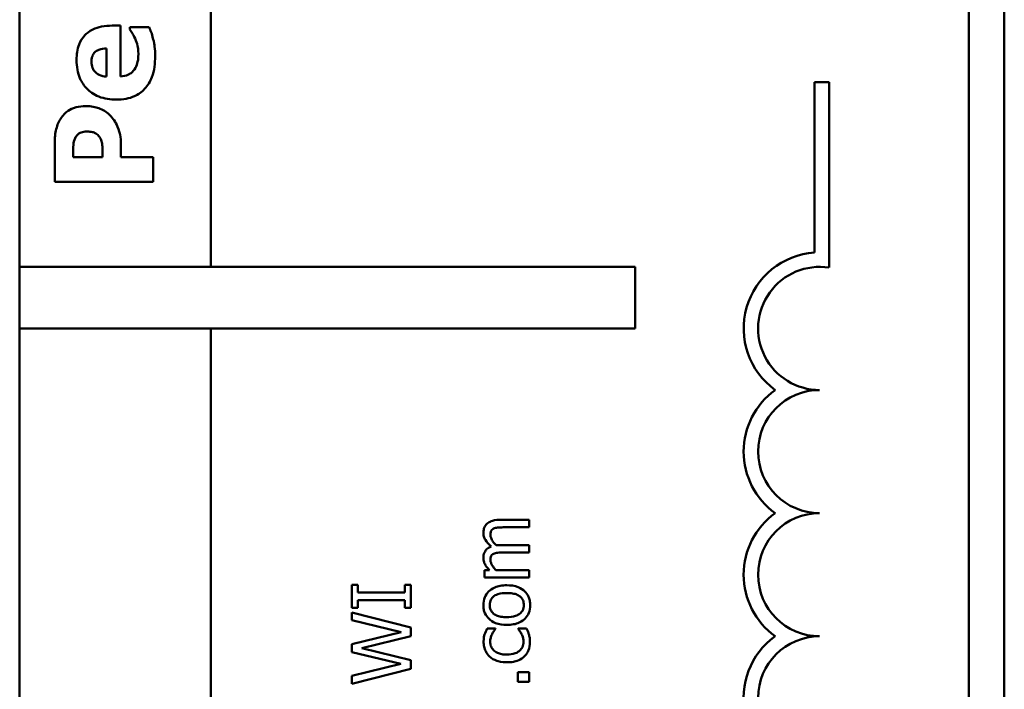
# Model space of a CAD drawing. Units: inches. Extents: x 6 to 258, y 3 to 201.
# Drawn here: x 153 to 154, y 180 to 181 of the extents above; entities that cross this region are included whole.
import ezdxf

# ---------------------------------------------------------------- set-up
doc = ezdxf.new("R2010")
doc.units = ezdxf.units.IN
doc.header["$LTSCALE"] = 12
doc.header["$MEASUREMENT"] = 0
doc.layers.add('Visible (ANSI)', color=7, linetype='Continuous', lineweight=50)

msp = doc.modelspace()

# ---------------------------------------------------------------- linework, layer by layer
at = {"layer": 'Visible (ANSI)'}
for p, q in [((153.139, 180.4667), (153.139, 184.3742)), ((153.333, 180.4667), (153.333, 184.3682)), ((154.103, 182.728), (154.103, 179.4402)), ((154.139, 182.728), (154.139, 179.4342)), ((153.2414, 180.7116), (153.2329, 180.7116)), ((153.2414, 180.66), (153.2414, 180.7116)), ((153.2704, 180.7102), (153.2509, 180.7102)), ((153.2509, 180.7102), (153.2509, 180.7077)), ((153.2272, 180.6884), (153.2272, 180.6599)), ((153.9463, 180.4812), (153.9463, 180.6542)), ((153.9463, 180.6542), (153.961, 180.6542)), ((153.961, 180.6542), (153.961, 180.466)), ((153.1746, 180.5918), (153.1746, 180.553)), ((153.2419, 180.5781), (153.2419, 180.5912)), ((153.1932, 180.5781), (153.1932, 180.5817)), ((153.2232, 180.5781), (153.1932, 180.5781)), ((153.2232, 180.5799), (153.2232, 180.5781)), ((153.2746, 180.5781), (153.2419, 180.5781)), ((153.2746, 180.553), (153.2746, 180.5781)), ((153.1746, 180.553), (153.2746, 180.553)), ((153.139, 180.4667), (153.764, 180.4667)), ((153.139, 180.4042), (153.139, 180.4667)), ((153.764, 180.4667), (153.764, 180.4042)), ((153.139, 179.4342), (153.139, 180.4042)), ((153.764, 180.4042), (153.139, 180.4042)), ((153.333, 179.4402), (153.333, 180.4042)), ((153.6563, 180.2099), (153.6266, 180.2099)), ((153.6302, 180.2023), (153.6563, 180.2023)), ((153.6563, 180.2023), (153.6563, 180.2099)), ((153.6563, 180.1843), (153.6266, 180.1843)), ((153.6563, 180.1768), (153.6563, 180.1843)), ((153.6302, 180.1768), (153.6563, 180.1768)), ((153.6162, 180.1588), (153.6112, 180.1588)), ((153.6112, 180.1588), (153.6112, 180.1512)), ((153.6112, 180.1512), (153.6563, 180.1512)), ((153.6563, 180.1588), (153.6226, 180.1588)), ((153.6563, 180.1512), (153.6563, 180.1588)), ((153.4824, 180.1438), (153.4763, 180.1438)), ((153.4763, 180.1438), (153.4763, 180.1205)), ((153.4824, 180.1362), (153.4824, 180.1438)), ((153.5363, 180.1438), (153.5301, 180.1438)), ((153.5301, 180.1438), (153.5301, 180.1362)), ((153.5363, 180.1205), (153.5363, 180.1438)), ((153.5301, 180.1362), (153.4824, 180.1362)), ((153.4763, 180.1205), (153.4824, 180.1205)), ((153.4824, 180.1205), (153.4824, 180.1282)), ((153.4824, 180.1282), (153.5301, 180.1282)), ((153.5301, 180.1282), (153.5301, 180.1205)), ((153.5301, 180.1205), (153.5363, 180.1205)), ((153.5363, 180.1007), (153.4763, 180.1157)), ((153.4763, 180.1157), (153.4763, 180.1079)), ((153.4763, 180.1079), (153.5266, 180.0959)), ((153.5363, 180.0917), (153.5363, 180.1007)), ((153.5266, 180.0959), (153.4763, 180.0838)), ((153.4865, 180.0795), (153.5363, 180.0917)), ((153.6222, 180.0995), (153.6137, 180.0995)), ((153.6222, 180.0991), (153.6222, 180.0995)), ((153.6537, 180.0995), (153.6452, 180.0995)), ((153.6452, 180.0995), (153.6452, 180.0991)), ((153.4763, 180.0838), (153.4763, 180.0757)), ((153.4763, 180.0757), (153.526, 180.0638)), ((153.5363, 180.0676), (153.4865, 180.0795)), ((153.526, 180.0638), (153.4763, 180.0517)), ((153.5363, 180.0588), (153.5363, 180.0676)), ((153.4763, 180.0435), (153.5363, 180.0588)), ((153.4763, 180.0517), (153.4763, 180.0435)), ((153.6563, 180.0552), (153.6448, 180.0552)), ((153.6448, 180.0552), (153.6448, 180.0455)), ((153.6563, 180.0455), (153.6563, 180.0552)), ((153.6448, 180.0455), (153.6563, 180.0455))]:
    msp.add_line(p, q, dxfattribs=at)
for centre, radius, start, end in [((153.9515, 180.4042), 0.0772, 93.8949, 234.0575), ((153.9515, 180.4042), 0.0625, 81.2996, 270), ((153.9515, 180.2792), 0.0772, 125.9425, 234.0575), ((153.9515, 180.2792), 0.0625, 90, 270), ((153.9515, 180.1542), 0.0772, 125.9425, 234.0575), ((153.9515, 180.1542), 0.0625, 90, 270), ((153.9515, 180.0292), 0.0772, 125.9425, 259.0242), ((153.9515, 180.0292), 0.0625, 90, 270)]:
    msp.add_arc(centre, radius, start, end, dxfattribs=at)
for points, knots in [([(153.2329, 180.7116), (153.2293, 180.7116), (153.2257, 180.7113), (153.2191, 180.71), (153.2161, 180.7091), (153.2096, 180.7059), (153.2069, 180.7037), (153.2026, 180.6991), (153.2007, 180.696), (153.1975, 180.6876), (153.1968, 180.6821), (153.1968, 180.6768)], [-0.122287, -0.122287, -0.122287, -0.122287, -0.104585, -0.104585, -0.089021, -0.089021, -0.068487, -0.068487, -0.040527, -0.040527, 0, 0, 0, 0]), ([(153.2744, 180.6984), (153.2739, 180.7007), (153.2733, 180.7031), (153.2718, 180.7067), (153.2711, 180.7084), (153.2704, 180.7102)], [-0.0295555, -0.0295555, -0.0295555, -0.0295555, -0.0144099, -0.0144099, 0, 0, 0, 0]), ([(153.2509, 180.7077), (153.2518, 180.7065), (153.2528, 180.705), (153.254, 180.703), (153.2551, 180.7012), (153.2563, 180.6984)], [-0.0687393, -0.0687393, -0.0687393, -0.0687393, -0.0236537, -0.0236537, 0, 0, 0, 0]), ([(153.2563, 180.6984), (153.2574, 180.696), (153.2582, 180.6936), (153.2591, 180.6896), (153.2596, 180.6868), (153.2596, 180.6831)], [-0.075328, -0.075328, -0.075328, -0.075328, -0.028172, -0.028172, 0, 0, 0, 0]), ([(153.2766, 180.6806), (153.2766, 180.6838), (153.2765, 180.6874), (153.2759, 180.6917), (153.2755, 180.6946), (153.2744, 180.6984)], [-0.109461, -0.109461, -0.109461, -0.109461, -0.029578, -0.029578, 0, 0, 0, 0]), ([(153.2119, 180.6749), (153.2119, 180.6761), (153.212, 180.6773), (153.2124, 180.6795), (153.2127, 180.6805), (153.2137, 180.6826), (153.2144, 180.6837), (153.2162, 180.6854), (153.2175, 180.6863), (153.2219, 180.688), (153.2246, 180.6883), (153.2272, 180.6884)], [-0.0829818, -0.0829818, -0.0829818, -0.0829818, -0.0671897, -0.0671897, -0.0531872, -0.0531872, -0.0355152, -0.0355152, -0.0198243, -0.0198243, 0, 0, 0, 0]), ([(153.2373, 180.6365), (153.2406, 180.6365), (153.2439, 180.6367), (153.2501, 180.6379), (153.2529, 180.6388), (153.2596, 180.6417), (153.263, 180.6442), (153.2692, 180.6508), (153.2716, 180.6549), (153.2758, 180.666), (153.2766, 180.6735), (153.2766, 180.6806)], [-0.170962, -0.170962, -0.170962, -0.170962, -0.145983, -0.145983, -0.123382, -0.123382, -0.090782, -0.090782, -0.054526, -0.054526, 0, 0, 0, 0]), ([(153.2596, 180.6831), (153.2596, 180.6783), (153.2589, 180.675), (153.2579, 180.6711), (153.257, 180.669), (153.2557, 180.6672)], [-0.030595, -0.030595, -0.030595, -0.030595, -0.0174575, -0.0174575, 0, 0, 0, 0]), ([(153.1968, 180.6768), (153.1968, 180.6735), (153.1971, 180.6701), (153.1982, 180.6638), (153.199, 180.6609), (153.202, 180.6541), (153.2044, 180.6504), (153.2101, 180.6448), (153.2139, 180.6418), (153.2251, 180.6373), (153.2312, 180.6365), (153.2373, 180.6365)], [-0.226095, -0.226095, -0.226095, -0.226095, -0.184519, -0.184519, -0.14688, -0.14688, -0.091584, -0.091584, -0.046659, -0.046659, 0, 0, 0, 0]), ([(153.2272, 180.6599), (153.2246, 180.66), (153.222, 180.6605), (153.2178, 180.6626), (153.2165, 180.6637), (153.2145, 180.6657), (153.2136, 180.6671), (153.2122, 180.6706), (153.2119, 180.6728), (153.2119, 180.6749)], [-0.0490465, -0.0490465, -0.0490465, -0.0490465, -0.0381091, -0.0381091, -0.0291175, -0.0291175, -0.0164173, -0.0164173, 0, 0, 0, 0]), ([(153.2557, 180.6672), (153.2549, 180.666), (153.254, 180.665), (153.2519, 180.6632), (153.2506, 180.6624), (153.2469, 180.6606), (153.2441, 180.6601), (153.2414, 180.66)], [-0.0401154, -0.0401154, -0.0401154, -0.0401154, -0.0308968, -0.0308968, -0.0209152, -0.0209152, 0, 0, 0, 0]), ([(153.2061, 180.6299), (153.2028, 180.6299), (153.1995, 180.6296), (153.1927, 180.6277), (153.1902, 180.6264), (153.1854, 180.6233), (153.1831, 180.6209), (153.1812, 180.6181)], [-0.0592581, -0.0592581, -0.0592581, -0.0592581, -0.0434266, -0.0434266, -0.0259709, -0.0259709, 0, 0, 0, 0]), ([(153.2299, 180.6213), (153.2285, 180.6227), (153.2269, 180.6239), (153.2234, 180.6261), (153.2214, 180.627), (153.2162, 180.6288), (153.2118, 180.6299), (153.2061, 180.6299)], [-0.0959246, -0.0959246, -0.0959246, -0.0959246, -0.0703909, -0.0703909, -0.0432097, -0.0432097, 0, 0, 0, 0]), ([(153.2385, 180.609), (153.2375, 180.6114), (153.2363, 180.6136), (153.2339, 180.617), (153.2323, 180.6191), (153.2299, 180.6213)], [-0.0641538, -0.0641538, -0.0641538, -0.0641538, -0.0246667, -0.0246667, 0, 0, 0, 0]), ([(153.1812, 180.6181), (153.1788, 180.6146), (153.1772, 180.6107), (153.1751, 180.6024), (153.1746, 180.5975), (153.1746, 180.5918)], [-0.0846029, -0.0846029, -0.0846029, -0.0846029, -0.0432802, -0.0432802, 0, 0, 0, 0]), ([(153.1953, 180.5973), (153.1955, 180.598), (153.1959, 180.5986), (153.1967, 180.5998), (153.1972, 180.6003), (153.1985, 180.6015), (153.1998, 180.6025), (153.2031, 180.6038), (153.2049, 180.6041), (153.2068, 180.6041)], [-0.0472621, -0.0472621, -0.0472621, -0.0472621, -0.0378034, -0.0378034, -0.0278088, -0.0278088, -0.0139036, -0.0139036, 0, 0, 0, 0]), ([(153.2068, 180.6041), (153.2083, 180.6041), (153.21, 180.604), (153.2134, 180.6035), (153.2145, 180.6031), (153.2167, 180.6021), (153.218, 180.601), (153.2192, 180.5997)], [-0.0228942, -0.0228942, -0.0228942, -0.0228942, -0.0183027, -0.0183027, -0.012887, -0.012887, 0, 0, 0, 0]), ([(153.2419, 180.5912), (153.2419, 180.5945), (153.2416, 180.5978), (153.2407, 180.6023), (153.24, 180.6054), (153.2385, 180.609)], [-0.094296, -0.094296, -0.094296, -0.094296, -0.0292841, -0.0292841, 0, 0, 0, 0]), ([(153.1932, 180.5817), (153.1932, 180.5846), (153.1933, 180.5876), (153.1937, 180.5929), (153.1943, 180.5952), (153.1953, 180.5973)], [-0.0403701, -0.0403701, -0.0403701, -0.0403701, -0.0179368, -0.0179368, 0, 0, 0, 0]), ([(153.2192, 180.5997), (153.2203, 180.5986), (153.221, 180.5971), (153.2219, 180.5949), (153.2224, 180.5935), (153.2227, 180.592)], [-0.0181197, -0.0181197, -0.0181197, -0.0181197, -0.0112865, -0.0112865, 0, 0, 0, 0]), ([(153.2227, 180.592), (153.2231, 180.5897), (153.2231, 180.5874), (153.2232, 180.5843), (153.2232, 180.5821), (153.2232, 180.5799)], [-0.0233301, -0.0233301, -0.0233301, -0.0233301, -0.0168302, -0.0168302, 0, 0, 0, 0]), ([(153.6138, 180.2061), (153.6132, 180.2055), (153.6126, 180.2049), (153.6116, 180.2035), (153.6112, 180.2027), (153.6105, 180.201), (153.61, 180.1993), (153.61, 180.1966)], [-0.0555424, -0.0555424, -0.0555424, -0.0555424, -0.0376829, -0.0376829, -0.0202936, -0.0202936, 0, 0, 0, 0]), ([(153.6266, 180.2099), (153.6222, 180.2099), (153.6196, 180.2092), (153.6164, 180.2079), (153.615, 180.2071), (153.6138, 180.2061)], [-0.0264364, -0.0264364, -0.0264364, -0.0264364, -0.0122152, -0.0122152, 0, 0, 0, 0]), ([(153.6172, 180.1947), (153.6172, 180.1959), (153.6173, 180.1971), (153.6178, 180.1985), (153.6181, 180.1991), (153.6191, 180.2003), (153.6197, 180.2007), (153.6203, 180.201)], [-0.0284239, -0.0284239, -0.0284239, -0.0284239, -0.0119832, -0.0119832, -0.0054497, -0.0054497, 0, 0, 0, 0]), ([(153.6203, 180.201), (153.6214, 180.2016), (153.6228, 180.2019), (153.6264, 180.2022), (153.6283, 180.2023), (153.6302, 180.2023)], [-0.0272879, -0.0272879, -0.0272879, -0.0272879, -0.0146479, -0.0146479, 0, 0, 0, 0]), ([(153.61, 180.1966), (153.61, 180.1954), (153.6101, 180.1942), (153.6108, 180.1918), (153.6113, 180.1907), (153.6135, 180.1871), (153.6156, 180.1849), (153.6178, 180.1829)], [-0.0414841, -0.0414841, -0.0414841, -0.0414841, -0.0320231, -0.0320231, -0.022545, -0.022545, 0, 0, 0, 0]), ([(153.6228, 180.1842), (153.6216, 180.1854), (153.6206, 180.1866), (153.619, 180.1889), (153.6183, 180.1902), (153.6174, 180.1926), (153.6172, 180.1936), (153.6172, 180.1947)], [-0.0363749, -0.0363749, -0.0363749, -0.0363749, -0.0196027, -0.0196027, -0.0080576, -0.0080576, 0, 0, 0, 0]), ([(153.6178, 180.1829), (153.6169, 180.1825), (153.616, 180.1821), (153.6145, 180.1812), (153.6139, 180.1807), (153.6128, 180.1796), (153.6118, 180.1785), (153.6103, 180.1749), (153.61, 180.173), (153.61, 180.1711)], [-0.0749296, -0.0749296, -0.0749296, -0.0749296, -0.0516051, -0.0516051, -0.0303659, -0.0303659, -0.0143838, -0.0143838, 0, 0, 0, 0]), ([(153.6266, 180.1843), (153.6259, 180.1843), (153.6251, 180.1843), (153.6242, 180.1843), (153.6234, 180.1842), (153.6228, 180.1842)], [-0.0221663, -0.0221663, -0.0221663, -0.0221663, -0.0052622, -0.0052622, 0, 0, 0, 0]), ([(153.61, 180.1711), (153.61, 180.17), (153.6101, 180.1689), (153.6107, 180.1667), (153.6111, 180.1657), (153.6123, 180.1635), (153.6135, 180.1615), (153.6162, 180.1588)], [-0.0740944, -0.0740944, -0.0740944, -0.0740944, -0.0510442, -0.0510442, -0.0285126, -0.0285126, 0, 0, 0, 0]), ([(153.6172, 180.1692), (153.6172, 180.1704), (153.6173, 180.1715), (153.6178, 180.1729), (153.6181, 180.1736), (153.6191, 180.1748), (153.6197, 180.1752), (153.6203, 180.1755)], [-0.0284239, -0.0284239, -0.0284239, -0.0284239, -0.0119832, -0.0119832, -0.0054497, -0.0054497, 0, 0, 0, 0]), ([(153.6203, 180.1755), (153.6214, 180.176), (153.6228, 180.1764), (153.6264, 180.1767), (153.6283, 180.1768), (153.6302, 180.1768)], [-0.0272879, -0.0272879, -0.0272879, -0.0272879, -0.0146479, -0.0146479, 0, 0, 0, 0]), ([(153.6226, 180.1588), (153.6216, 180.1599), (153.6206, 180.1611), (153.6184, 180.1643), (153.6179, 180.1657), (153.6174, 180.1671), (153.6172, 180.1681), (153.6172, 180.1692)], [-0.0134013, -0.0134013, -0.0134013, -0.0134013, -0.0113177, -0.0113177, -0.0081146, -0.0081146, 0, 0, 0, 0]), ([(153.6337, 180.1435), (153.6315, 180.1435), (153.6293, 180.1433), (153.6252, 180.1426), (153.6233, 180.142), (153.6187, 180.1401), (153.6167, 180.1386), (153.6136, 180.1354), (153.6123, 180.1335), (153.6104, 180.1288), (153.61, 180.1261), (153.61, 180.1234)], [-0.0767928, -0.0767928, -0.0767928, -0.0767928, -0.0650585, -0.0650585, -0.0547001, -0.0547001, -0.0385733, -0.0385733, -0.020885, -0.020885, 0, 0, 0, 0]), ([(153.6575, 180.1234), (153.6575, 180.1249), (153.6574, 180.1264), (153.6568, 180.1292), (153.6564, 180.1306), (153.6549, 180.134), (153.6536, 180.1359), (153.6504, 180.1389), (153.6483, 180.1404), (153.6416, 180.143), (153.6376, 180.1435), (153.6337, 180.1435)], [-0.122054, -0.122054, -0.122054, -0.122054, -0.102848, -0.102848, -0.084953, -0.084953, -0.054716, -0.054716, -0.029413, -0.029413, 0, 0, 0, 0]), ([(153.6165, 180.1234), (153.6165, 180.1244), (153.6166, 180.1253), (153.617, 180.1272), (153.6173, 180.128), (153.6183, 180.1301), (153.6191, 180.1311), (153.6212, 180.1329), (153.6226, 180.1337), (153.6275, 180.1353), (153.6308, 180.1356), (153.6337, 180.1356)], [-0.0794027, -0.0794027, -0.0794027, -0.0794027, -0.0672446, -0.0672446, -0.0560301, -0.0560301, -0.0392764, -0.0392764, -0.0227133, -0.0227133, 0, 0, 0, 0]), ([(153.6337, 180.1356), (153.6357, 180.1356), (153.6377, 180.1355), (153.6413, 180.1349), (153.6429, 180.1345), (153.6461, 180.133), (153.6472, 180.1321), (153.6489, 180.1304), (153.6497, 180.1293), (153.6508, 180.1265), (153.651, 180.125), (153.651, 180.1234)], [-0.0456238, -0.0456238, -0.0456238, -0.0456238, -0.0373548, -0.0373548, -0.030535, -0.030535, -0.0223459, -0.0223459, -0.0121539, -0.0121539, 0, 0, 0, 0]), ([(153.61, 180.1234), (153.61, 180.1219), (153.6101, 180.1204), (153.6106, 180.1176), (153.611, 180.1163), (153.6126, 180.1129), (153.6139, 180.111), (153.6172, 180.1079), (153.6193, 180.1063), (153.626, 180.1037), (153.6299, 180.1032), (153.6337, 180.1032)], [-0.11794, -0.11794, -0.11794, -0.11794, -0.100175, -0.100175, -0.083527, -0.083527, -0.054399, -0.054399, -0.02925, -0.02925, 0, 0, 0, 0]), ([(153.6337, 180.1111), (153.6318, 180.1111), (153.6298, 180.1112), (153.6262, 180.1118), (153.6246, 180.1122), (153.6218, 180.1135), (153.6206, 180.1143), (153.6186, 180.1163), (153.6178, 180.1174), (153.6167, 180.1201), (153.6165, 180.1217), (153.6165, 180.1234)], [-0.0601398, -0.0601398, -0.0601398, -0.0601398, -0.0456947, -0.0456947, -0.033842, -0.033842, -0.0226299, -0.0226299, -0.0123575, -0.0123575, 0, 0, 0, 0]), ([(153.6337, 180.1032), (153.636, 180.1032), (153.6383, 180.1034), (153.6426, 180.1042), (153.6446, 180.1048), (153.6491, 180.1069), (153.6511, 180.1084), (153.654, 180.1114), (153.6552, 180.1132), (153.6571, 180.1179), (153.6575, 180.1206), (153.6575, 180.1234)], [-0.0729876, -0.0729876, -0.0729876, -0.0729876, -0.0621503, -0.0621503, -0.0525009, -0.0525009, -0.0383478, -0.0383478, -0.0209352, -0.0209352, 0, 0, 0, 0]), ([(153.651, 180.1234), (153.651, 180.1224), (153.6509, 180.1215), (153.6505, 180.1197), (153.6503, 180.1188), (153.6493, 180.1168), (153.6484, 180.1158), (153.6459, 180.1136), (153.6442, 180.1128), (153.6399, 180.1114), (153.6367, 180.1111), (153.6337, 180.1111)], [-0.0531282, -0.0531282, -0.0531282, -0.0531282, -0.0475247, -0.0475247, -0.0423317, -0.0423317, -0.0343148, -0.0343148, -0.0227397, -0.0227397, 0, 0, 0, 0]), ([(153.6137, 180.0995), (153.6127, 180.0976), (153.6119, 180.0955), (153.6109, 180.0924), (153.6102, 180.0898), (153.6102, 180.0863)], [-0.0822897, -0.0822897, -0.0822897, -0.0822897, -0.0272295, -0.0272295, 0, 0, 0, 0]), ([(153.6168, 180.0861), (153.6168, 180.0875), (153.6171, 180.0889), (153.6177, 180.091), (153.6181, 180.0925), (153.6188, 180.094)], [-0.0328326, -0.0328326, -0.0328326, -0.0328326, -0.0122103, -0.0122103, 0, 0, 0, 0]), ([(153.6188, 180.094), (153.6193, 180.095), (153.62, 180.0961), (153.6211, 180.0977), (153.6216, 180.0984), (153.6222, 180.0991)], [-0.0154568, -0.0154568, -0.0154568, -0.0154568, -0.0066197, -0.0066197, 0, 0, 0, 0]), ([(153.6452, 180.0991), (153.6476, 180.0965), (153.6488, 180.0939), (153.6502, 180.0906), (153.6507, 180.0884), (153.6507, 180.0861)], [-0.0277303, -0.0277303, -0.0277303, -0.0277303, -0.0172601, -0.0172601, 0, 0, 0, 0]), ([(153.6561, 180.0937), (153.6559, 180.0947), (153.6554, 180.0958), (153.6546, 180.0977), (153.6542, 180.0986), (153.6537, 180.0995)], [-0.0159517, -0.0159517, -0.0159517, -0.0159517, -0.0078753, -0.0078753, 0, 0, 0, 0]), ([(153.6573, 180.0863), (153.6573, 180.0875), (153.6572, 180.089), (153.6568, 180.0914), (153.6565, 180.0925), (153.6561, 180.0937)], [-0.0185892, -0.0185892, -0.0185892, -0.0185892, -0.0091058, -0.0091058, 0, 0, 0, 0]), ([(153.6102, 180.0863), (153.6102, 180.0845), (153.6104, 180.0828), (153.6111, 180.0795), (153.6117, 180.0779), (153.6134, 180.0744), (153.6147, 180.0726), (153.6163, 180.0711)], [-0.0427638, -0.0427638, -0.0427638, -0.0427638, -0.0296694, -0.0296694, -0.0170745, -0.0170745, 0, 0, 0, 0]), ([(153.6338, 180.0731), (153.6321, 180.0731), (153.6303, 180.0732), (153.6271, 180.0738), (153.6257, 180.0742), (153.6224, 180.0757), (153.6211, 180.0767), (153.6191, 180.0788), (153.6183, 180.08), (153.6171, 180.0828), (153.6168, 180.0845), (153.6168, 180.0861)], [-0.050505, -0.050505, -0.050505, -0.050505, -0.0417726, -0.0417726, -0.0342023, -0.0342023, -0.0237398, -0.0237398, -0.0126368, -0.0126368, 0, 0, 0, 0]), ([(153.6507, 180.0861), (153.6507, 180.0852), (153.6506, 180.0842), (153.6502, 180.0824), (153.65, 180.0815), (153.649, 180.0794), (153.6481, 180.0782), (153.646, 180.0763), (153.6445, 180.0752), (153.6397, 180.0734), (153.6367, 180.0731), (153.6338, 180.0731)], [-0.0795275, -0.0795275, -0.0795275, -0.0795275, -0.0678517, -0.0678517, -0.0569961, -0.0569961, -0.0391796, -0.0391796, -0.0217529, -0.0217529, 0, 0, 0, 0]), ([(153.6515, 180.0711), (153.6525, 180.072), (153.6533, 180.073), (153.6548, 180.0753), (153.6554, 180.0765), (153.6565, 180.0796), (153.6573, 180.0824), (153.6573, 180.0863)], [-0.0691298, -0.0691298, -0.0691298, -0.0691298, -0.0495158, -0.0495158, -0.0296665, -0.0296665, 0, 0, 0, 0]), ([(153.6163, 180.0711), (153.6184, 180.0692), (153.6209, 180.0678), (153.6251, 180.0663), (153.6283, 180.0653), (153.6338, 180.0653)], [-0.116817, -0.116817, -0.116817, -0.116817, -0.04217, -0.04217, 0, 0, 0, 0]), ([(153.6338, 180.0653), (153.6361, 180.0653), (153.6383, 180.0654), (153.6417, 180.0661), (153.6437, 180.0665), (153.648, 180.0684), (153.6499, 180.0696), (153.6515, 180.0711)], [-0.0694076, -0.0694076, -0.0694076, -0.0694076, -0.0356794, -0.0356794, -0.0168496, -0.0168496, 0, 0, 0, 0])]:
    msp.add_open_spline(points, degree=3, knots=knots, dxfattribs=at)

doc.saveas('drawing.dxf')
